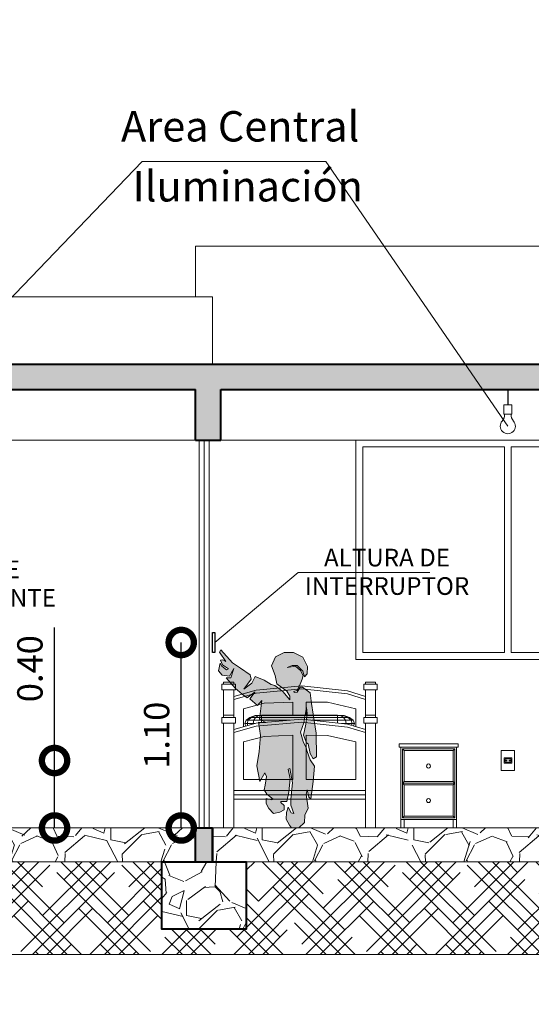
# Model space of a CAD drawing. Units: metres. Extents: x -145 to 6105, y -63 to 5433.
# Drawn here: x 2991 to 2994, y 2370 to 2376 of the extents above; entities that cross this region are included whole.
import ezdxf

# ---------------------------------------------------------------- set-up
doc = ezdxf.new("R2010")
doc.units = ezdxf.units.M
for name, color, linetype, lineweight in [('Annotation - Label_Pen_No__46', 5, 'Continuous', 25), ('P-0.10', 7, 'Continuous', 9), ('P-0.20', 7, 'Continuous', 20), ('P-0.30', 7, 'Continuous', 30), ('P-0.40', 7, 'Continuous', 40)]:
    doc.layers.add(name, color=color, linetype=linetype, lineweight=lineweight)
doc.styles.add('Arial', font='arial.ttf')
doc.styles.add('Estilo_Generado_1', font='calibri.ttf')
doc.styles.add('GENERATED_STYLE_1', font='arial.ttf')
doc.dimstyles.new('Esc. 100', dxfattribs={"dimtxt": 0.15, "dimasz": 0.3, "dimexe": 0.01, "dimexo": 0.01, "dimgap": 0.05, "dimtad": 1, "dimzin": 1, "dimdsep": 46, "dimtxsty": 'Arial', "dimblk": 'DOTSMALL', "dimcen": 0.05, "dimse1": 1, "dimse2": 1, "dimclrd": 250, "dimclre": 250, "dimadec": 0, "dimazin": 0, "dimtfac": 1, "dimtmove": 0, "dimatfit": 3, "dimldrblk": 'DOTSMALL', "dimfxl": 0.01, "dimtfill": 1, "dimlwd": -1, "dimlwe": -1, "dimarcsym": 0})
doc.dimstyles.new('Esc. 25', dxfattribs={"dimtxt": 0.18, "dimasz": 0.3, "dimexe": 0.01, "dimexo": 0.01, "dimgap": 0.05, "dimtad": 1, "dimlfac": 0.25, "dimzin": 1, "dimdsep": 46, "dimtxsty": 'Arial', "dimblk": 'DOTSMALL', "dimcen": 0.05, "dimse1": 1, "dimse2": 1, "dimclrd": 250, "dimclre": 250, "dimadec": 0, "dimazin": 0, "dimtfac": 1, "dimtmove": 0, "dimatfit": 3, "dimldrblk": 'DOTSMALL', "dimfxl": 0.01, "dimtfill": 1, "dimlwd": -1, "dimlwe": -1, "dimarcsym": 0})
pattern_1 = [(273.0127875, (-9.133013292442683, -168.9487994088308), (0.4490128055206482, -7.633217702940176), [0.08543036000000001, -8.45762090989125]), (229.969741, (-9.128523164381932, -169.034111841981), (4.939140838876977, 5.837166502142333), [0.1466011799999988, -14.51351222338092]), (177.5104471, (-9.222815853653174, -169.1463650434944), (9.429268927294695, -0.4490128024328008), [0.10337038, -10.233680698525]), (312.2736889999999, (-9.285677646500517, -169.4337332393688), (-8.531243314028115, 9.42926892801584), [0.13350113, -13.2166093564345]), (337.83365418, (-9.195875085290027, -169.5325160567004), (-7.633217703018182, 3.143089642107634), [0.130908425, -12.959951936336]), (42.27368899999997, (-9.074641627655637, -169.5819074653664), (-9.42926892801584, -8.531243314028115), [0.13350113, -13.2166093564345]), (82.69424047, (-8.975858810323643, -169.4921049041554), (-1.347038417565606, -10.32729453930666), [0.176548415, -17.47827882856175]), (117.25532837, (-8.953408170021248, -169.3169899097948), (-6.735192089688094, 13.02137137612624), [0.16667988, -16.50131415047625]), (166.42956562, (-9.029740347050392, -169.1688156837972), (-9.429268927318681, 2.245064029444023), [0.1339532499999988, -13.26138642467792]), (220.2363583, (-9.15995406080583, -169.1373847873733), (5.388153673346616, 4.490128059687864), [0.15292832, -7.493484237500001]), (267.3974378, (-9.276697390379468, -169.2361676047053), (-0.4490128056929521, -10.3272945392452), [0.1977694799999988, -19.5791931280441]), (183.81407483, (-8.836664840447156, -168.9937006894361), (-5.837166478725477, -0.449012805645868), [0.06750113499999999, -6.682641456086]), (216.4692344, (-8.904016761355251, -168.9981908174968), (6.735192089940433, 4.939140867764008), [0.128420495, -12.71365974926]), (270, (-9.007289706747542, -169.074522994526), (0.4490128060534999, -0.4490128060535001), [0.08980233500000001, -0.808223277107]), (248.19859051, (-9.092602139897735, -169.0520723542231), (1.347038418379003, 3.143089642277935), [0.04836032999999969, -4.78765559222346]), (336.80140949, (-9.110562652139834, -169.0969736348284), (-1.796051224276475, 0.8980256119816474), [0.068391405, -3.3511882475]), (75.96375653, (-9.04770085929249, -169.123914403192), (0.4490128061357047, 2.245064030250938), [0.111079915, -3.5915745382275]), (206.56505118, (-9.020760090929343, -169.0161513297389), (1.347038418136745, 0.4490128061239613), [0.080321785, -1.927724529207]), (61.38954033400001, (-9.37099007965071, -169.3574010623397), (3.143089642374187, 5.837166478695019), [0.112522, -11.13970666813475]), (115.34617594, (-9.317108542924416, -169.2586182450077), (3.143089642151658, -6.735192090907883), [0.09439973499999958, -9.345553919549946]), (338.19859051, (-9.110562652139834, -168.9263487685284), (-3.143089642280255, 1.347038418379934), [0.0967200249999994, -4.73929589722346]), (28.61045967000005, (-9.020760090929343, -168.9622697930126), (-5.837166478474889, -3.143089642782456), [0.112522, -11.139706668135]), (24.44395478000004, (-9.092602139897735, -169.6357890020927), (-3.143089642374217, -1.347038418160311), [0.1085088, -5.316933578276501]), (339.7751406, (-8.993819322565741, -169.5908877214874), (-7.184204898312703, 2.694076832433485), [0.09091803, -9.000898345180001]), (111.80140949, (-8.657059718025721, -169.3708714465211), (-1.347038418357833, 3.143089642289634), [0.09672002500000002, -4.739295897223499]), (62.35402464, (-8.692980742509917, -169.2810688853106), (-4.041115253988012, -7.633217703169612), [0.106445685, -10.53809399505]), (114.4439547799999, (-8.877075992992104, -169.5908877214874), (1.347038418138483, -3.14308964238359), [0.05425439999999995, -5.371187978276496]), (146.309932474, (-8.684000486388868, -169.3978122148842), (-2.245064030267424, 1.347038418160368), [0.03237865, -3.205498741131501]), (210.963756532, (-8.71094125475247, -169.3798517026421), (1.796051224213721, 0.8980256121068529), [0.1309084249999988, -2.48726364726723]), (231.00900596, (-8.82319445626581, -169.4472036235502), (4.041115254222322, 4.939140866799233), [0.1213167499999995, -12.01034121583419]), (348.69006753, (-9.007289706747542, -169.1643255557365), (-1.347038418191604, 0.4490128059598957), [0.09158097, -2.19794408992]), (38.15722658999998, (-8.917487145537052, -169.1822860679786), (8.53124331466304, 6.735192091248454), [0.15988919, -15.82900226625775]), (105.9453959, (-8.791763559841911, -169.083503250647), (1.347038418082691, -4.939140866609238), [0.06537706, -6.472348079527499]), (135, (-8.809724072084009, -169.0206414577997), (-0.8980256121069154, 5.551115123125783e-17), [0.0381, -0.5969]), (165.25643716, (-8.845645096568205, -169.4427134954899), (4.939140866493806, -1.347038418505553), [0.0882167399999994, -8.733485193299922]), (93.01278749999945, (-8.930957529718398, -169.420262855187), (-0.4490128054939349, 7.633217702941581), [0.1708607199999999, -8.37219054989124]), (45, (-8.939937785839447, -169.2496379888867), (5.551115123125783e-17, 0.8980256121069154), [0.1651, -0.4699]), (10.30484649999996, (-8.82319445626581, -169.132894659313), (7.633217702179772, 1.347038422291106), [0.1004023899999995, -9.93982918103494]), (299.0546040999999, (-8.724411638933816, -169.1149341470709), (1.347038418199651, -2.245064030243831), [0.09245727, -4.530412509693]), (252.64597536, (-8.67951035832857, -169.1957564521604), (-4.041115255390211, -13.02137137526815), [0.150536275, -14.9031161057345]), (220.42607874, (-8.724411638933816, -169.3394405500976), (-6.286179284748108, -5.388153672641377), [0.1592573649999988, -15.76646161405992])]

# ---------------------------------------------------------------- blocks, each defined once
blk = doc.blocks.new('_DotSmall')
at = {"color": 0, "linetype": 'ByBlock', "const_width": 0.5}
blk.add_lwpolyline([(-0.0625, 0, 1), (0.0625, 0, 1)], format="xyb", close=True, dxfattribs=at)
blk = doc.blocks.new('*D325')
at = {"color": 250, "transparency": 16777216}
blk.add_line((-144.719761877618, -62.82802599490103), (-144.6958079306, 2499.22756812804), dxfattribs=at)
at = {"layer": 'Defpoints', "color": 0, "lineweight": 9, "transparency": 16777216}
for p in [(-144.6958079306, 2499.22756812804), (3024.926063666016, 2499.197933738156), (-143.9112020545867, -62.82803355453369)]:
    blk.add_point(p, dxfattribs=at)
at = {"color": 250, "transparency": 16777216, "xscale": 0.3, "yscale": 0.3, "zscale": 0.3}
for p, rotation in [((-144.6958079306, 2499.22756812804), 89.99946431292518), ((-144.719761877618, -62.82802599490103), 269.9994643129252)]:
    blk.add_blockref('_DotSmall', p, dxfattribs=dict(at, rotation=rotation))
at = {"color": 0, "transparency": 16777216, "insert": (-144.8496880418928, 1218.199772393293), "char_height": 0.18, "attachment_point": 5, "rotation": 89.99946431292517, "style": 'Arial', "bg_fill": 3, "box_fill_scale": 1.1, "bg_fill_color": 256, "bg_fill_true_color": 13158600, "bg_fill_transparency": 0}
blk.add_mtext('640.51', dxfattribs=at)
blk = doc.blocks.new('*D326')
at = {"color": 250, "transparency": 16777216}
blk.add_line((2992.167552933372, 2370.975705727487), (2992.167552933372, 2372.075705727487), dxfattribs=at)
at = {"layer": 'Defpoints', "color": 0, "transparency": 16777216}
for p in [(2992.167552933372, 2372.075705727487), (2992.352818821716, 2372.075705727487), (2992.352818821716, 2370.975705727487)]:
    blk.add_point(p, dxfattribs=at)
at = {"color": 250, "transparency": 16777216, "xscale": 0.3, "yscale": 0.3, "zscale": 0.3}
for p, rotation in [((2992.167552933372, 2372.075705727487), 90), ((2992.167552933372, 2370.975705727487), 270)]:
    blk.add_blockref('_DotSmall', p, dxfattribs=dict(at, rotation=rotation))
at = {"color": 0, "transparency": 16777216, "insert": (2992.040966985214, 2371.525705727486), "char_height": 0.15, "attachment_point": 5, "rotation": 90, "style": 'Arial', "bg_fill": 3, "box_fill_scale": 1.1, "bg_fill_color": 256, "bg_fill_true_color": 13158600, "bg_fill_transparency": 0}
blk.add_mtext('1.10', dxfattribs=at)
blk = doc.blocks.new('*D327')
at = {"color": 250, "transparency": 16777216}
for p, q in [((2991.416674303625, 2371.375705727486), (2991.416674303625, 2372.164825782057)), ((2991.416674303625, 2370.975705727487), (2991.416674303625, 2371.375705727486))]:
    blk.add_line(p, q, dxfattribs=at)
at = {"layer": 'Defpoints', "color": 0, "transparency": 16777216}
for p in [(2991.135871492918, 2371.375705727486), (2991.416674303625, 2371.375705727486), (2991.160821255687, 2370.975705727487)]:
    blk.add_point(p, dxfattribs=at)
at = {"color": 250, "transparency": 16777216, "xscale": 0.3, "yscale": 0.3, "zscale": 0.3}
for p, rotation in [((2991.416674303625, 2371.375705727486), 90), ((2991.416674303625, 2370.975705727487), 270)]:
    blk.add_blockref('_DotSmall', p, dxfattribs=dict(at, rotation=rotation))
at = {"color": 0, "transparency": 16777216, "insert": (2991.290088355467, 2371.92026575477), "char_height": 0.15, "attachment_point": 5, "rotation": 90, "style": 'Arial', "bg_fill": 3, "box_fill_scale": 1.1, "bg_fill_color": 256, "bg_fill_true_color": 13158600, "bg_fill_transparency": 0}
blk.add_mtext('0.40', dxfattribs=at)

msp = doc.modelspace()

# ---------------------------------------------------------------- hatches: boundary and pattern name
at = {"layer": 'P-0.10', "transparency": 33554687}
h = msp.add_hatch(color=252, dxfattribs=at)
h.dxf.hatch_style = 1
h.paths.add_polyline_path([(2988.602818821715, 2373.575705727485), (2992.252818821715, 2373.575705727485), (2992.252818821715, 2373.275705727485), (2992.402818821715, 2373.275705727485), (2992.402818821715, 2373.575705727485), (2995.802818821714, 2373.575705727485), (2995.802818821714, 2373.275705727485), (2995.952818821715, 2373.275705727485), (2995.952818821715, 2373.725705727486), (2988.452818821715, 2373.725705727486), (2988.452818821715, 2373.275705727485), (2988.602818821716, 2373.275705727486)])
at = {"layer": 'P-0.10', "true_color": 0xadadad}
msp.add_hatch(color=253, dxfattribs=at).paths.add_polyline_path([(2992.471464777957, 2371.95487122306), (2992.40165148457, 2372.032950313011), (2992.394822280813, 2372.017908167987), (2992.431232648902, 2371.962011572012), (2992.413970077251, 2371.97318642647), (2992.400002147222, 2371.971825863371), (2992.412512720427, 2371.944152342037), (2992.446703512617, 2371.919558244375), (2992.436555689365, 2371.913040201565), (2992.408763791069, 2371.934386857149), (2992.397327401352, 2371.953870627381), (2992.389184014821, 2371.906905300583), (2992.410051538315, 2371.881428164986), (2992.452862407225, 2371.876197853668), (2992.478961029747, 2371.920488466102), (2992.460669819965, 2371.86700508074), (2992.432751714876, 2371.866522908093), (2992.487144022304, 2371.804710567631), (2992.528489153163, 2371.769227790319), (2992.557740913199, 2371.748396658997), (2992.605256628273, 2371.783757183818), (2992.573211130992, 2371.740661526469), (2992.619621831635, 2371.701985958353), (2992.645976869304, 2371.732538368315), (2992.632201896559, 2371.620733439496), (2992.668304191521, 2371.600676594957), (2992.643433718157, 2371.601478876931), (2992.624981437566, 2371.603885691344), (2992.637817807358, 2371.523658376207), (2992.629795082147, 2371.42979239355), (2992.616156430381, 2371.344751433833), (2992.633806428998, 2371.25168773315), (2992.662688264968, 2371.303033228071), (2992.672315554128, 2371.28056956912), (2992.664292828915, 2371.229224089952), (2992.659479184335, 2371.201946786421), (2992.67392010232, 2371.176274046838), (2992.712429211696, 2371.14578764692), (2992.705208752703, 2371.143380832507), (2992.669908739714, 2371.151403573474), (2992.671513287908, 2371.120114907336), (2992.686756472113, 2371.091233071366), (2992.714033775643, 2371.062351235396), (2992.750938336826, 2371.069571694389), (2992.777413358383, 2371.083210346154), (2992.777435461507, 2371.108883085738), (2992.758158795818, 2371.12653310011), (2992.758285506744, 2371.132149026663), (2992.793458824561, 2371.132149026663), (2992.804690646159, 2371.190714964823), (2992.813515653345, 2371.267733199328), (2992.800679283554, 2371.325496871268), (2992.811911105151, 2371.328705967655), (2992.826352023138, 2371.243664992183), (2992.816724749732, 2371.14578764692), (2992.816724749732, 2371.110487633931), (2992.834374748349, 2371.062351235396), (2992.818329282171, 2371.065560331783), (2992.800679283554, 2371.099255812333), (2992.791052010149, 2371.067164879976), (2992.789447446201, 2371.0286557706), (2992.808702008766, 2370.993355741858), (2992.819933846119, 2370.975705727486), (2992.864861148266, 2370.975705727486), (2992.89695206487, 2371.007796659842), (2992.900161161255, 2371.051119413798), (2992.91941572382, 2371.09283761956), (2992.906891885591, 2371.174669498644), (2992.912997531048, 2371.201946786421), (2992.922624820207, 2371.158624016712), (2992.935461189998, 2371.148996743307), (2992.949902107983, 2371.25168773315), (2992.956320300757, 2371.343146869885), (2992.930647561174, 2371.379249180602), (2992.913799813021, 2371.42899012733), (2992.908513700374, 2371.451854903637), (2992.889393032644, 2371.488759480573), (2992.874952114659, 2371.543314056127), (2992.894206677224, 2371.598670913655), (2992.910252143402, 2371.690932332364), (2992.913461239789, 2371.654027771182), (2992.906390540097, 2371.591450454662), (2992.891449757512, 2371.52566405751), (2992.909387317306, 2371.480335606497), (2992.920140353407, 2371.474719695698), (2992.932252093612, 2371.416956023758), (2992.949902107983, 2371.384865091401), (2992.969156670548, 2371.397701476948), (2992.967552106601, 2371.537296996464), (2992.949902107983, 2371.651219807905), (2992.938670270631, 2371.713797124425), (2992.930647561174, 2371.7763744567), (2992.885720259025, 2371.811674469688), (2992.871279325286, 2371.811674469688), (2992.853629310914, 2371.781990351744), (2992.835979312297, 2371.779583537332), (2992.834603971771, 2371.785199448131), (2992.853629310914, 2371.79081535893), (2992.872883857725, 2371.828522202086), (2992.883313428858, 2371.857404053811), (2992.889731605876, 2371.879867697008), (2992.874488421673, 2371.909551799197), (2992.844002021755, 2371.934422272561), (2992.795865638973, 2371.928004095542), (2992.825549741163, 2371.938433650922), (2992.854431577135, 2371.939235917141), (2992.888929339657, 2371.906342702811), (2992.897754346843, 2371.871844956042), (2992.914602094994, 2371.889494986167), (2992.915404345461, 2371.933620006342), (2992.888929339657, 2371.988976863869), (2992.83357248213, 2372.017056417866), (2992.778215624602, 2372.015451885427), (2992.726870145435, 2371.991383678282), (2992.702801938291, 2371.936829102728), (2992.723661049049, 2371.879065415034), (2992.733288338208, 2371.830929032253), (2992.792656542588, 2371.787606262544), (2992.811911105151, 2371.757119894135), (2992.81030655696, 2371.736260783377), (2992.770192899391, 2371.786001730105), (2992.722056500856, 2371.821301743093), (2992.700244907705, 2371.827360519844), (2992.658735917547, 2371.85281462282), (2992.605124419135, 2371.874163751811), (2992.585305478575, 2371.833526109982), (2992.537598665211, 2371.798189956889), (2992.580960662847, 2371.858262562478), (2992.575660812547, 2371.884288384901), (2992.518453279163, 2371.923782256998)])
at = {"layer": 'P-0.10', "transparency": 33554687}
h = msp.add_hatch(color=252, dxfattribs=at)
h.dxf.hatch_style = 1
h.paths.add_polyline_path([(2988.552818821715, 2371.075705727486), (2988.452818821715, 2371.075705727486), (2988.452818821715, 2370.775705727483), (2988.552818821715, 2370.775705727483)])
h.paths.add_polyline_path([(2992.252818821715, 2370.775705727486), (2992.352818821715, 2370.775705727486), (2992.352818821716, 2370.975705727486), (2992.252818821716, 2370.975705727486)])
h.paths.add_polyline_path([(2995.852818821714, 2370.775705727486), (2995.952818821715, 2370.775705727486), (2995.952818821715, 2371.075705727486), (2995.852818821714, 2371.075705727486)])
at = {"layer": 'P-0.10'}
h = msp.add_hatch(dxfattribs=at)
h.set_pattern_fill('GRAVEL', color=8, scale=0.025, angle=45)
h.set_pattern_definition(pattern_1)
h.paths.add_polyline_path([(2991.152818821715, 2370.975705727486), (2988.552818821715, 2370.975705727485), (2988.552818821715, 2370.775705727483), (2988.752818821716, 2370.775705727483), (2991.152818821715, 2370.775705727484)])
h.paths.add_polyline_path([(2992.252818821716, 2370.975705727486), (2991.152818821715, 2370.975705727486), (2991.152818821715, 2370.775705727488), (2991.352818821716, 2370.775705727488), (2992.252818821715, 2370.775705727487)])
h.paths.add_polyline_path([(2995.852818821714, 2370.975705727486), (2992.352818821716, 2370.975705727486), (2992.352818821715, 2370.775705727486), (2995.852818821714, 2370.775705727486)])
at = {"layer": 'P-0.10', "transparency": 33554687}
h = msp.add_hatch(dxfattribs=at)
h.set_pattern_fill('HOUND', color=252, scale=0.038, angle=45)
h.set_pattern_definition([(45, (-9.007289706747542, -169.7211014352429), (0.1279686497252354, 0.2132810828753924), [0.9652, -0.4826]), (135, (-9.007289706747542, -169.7211014352429), (0.1279686497252354, -0.2132810828753924), [0.9652, -0.4826])])
h.paths.add_polyline_path([(2991.352818821716, 2370.775705727485), (2988.752818821716, 2370.775705727485), (2988.752818821716, 2370.375705727483), (2988.252818821716, 2370.375705727483), (2988.252818821716, 2370.775705727485), (2986.525875047908, 2370.775705727485), (2986.525875047908, 2370.225705727486), (2996.980043663372, 2370.225705727486), (2996.980043663372, 2370.775705727486), (2996.152818821715, 2370.775705727486), (2996.152818821715, 2370.375705727486), (2995.652818821715, 2370.375705727486), (2995.652818821715, 2370.775705727486), (2992.552818821714, 2370.775705727486), (2992.552818821714, 2370.375705727483), (2992.052818821714, 2370.375705727483), (2992.052818821714, 2370.775705727486), (2991.352818821716, 2370.775705727485), (2991.352818821716, 2370.375705727487)])
at = {"layer": 'P-0.10'}
h = msp.add_hatch(dxfattribs=at)
h.set_pattern_fill('GRAVEL', color=8, scale=0.025, angle=45)
h.set_pattern_definition(pattern_1)
h.paths.add_polyline_path([(2988.752818821716, 2370.775705727483), (2988.252818821716, 2370.775705727483), (2988.252818821716, 2370.375705727483), (2988.752818821716, 2370.375705727483)])
h.paths.add_polyline_path([(2992.552818821714, 2370.775705727483), (2992.052818821714, 2370.775705727483), (2992.052818821714, 2370.375705727483), (2992.552818821714, 2370.375705727483)])
h.paths.add_polyline_path([(2996.152818821715, 2370.775705727486), (2995.652818821715, 2370.775705727486), (2995.652818821715, 2370.375705727486), (2996.152818821715, 2370.375705727486)])

# ---------------------------------------------------------------- linework, layer by layer
at = {"layer": 'P-0.10', "color": 251, "true_color": 0x5b5b5b}
msp.add_line((2992.478869165575, 2371.198508731996), (2993.258869268891, 2371.198508731996), dxfattribs=at)

# ---------------------------------------------------------------- next in the draw order: dimensions: what is measured, and where the dimension line sits
dim = msp.add_linear_dim(base=(-144.6958079306, 2499.22756812804), p1=(-143.9112020545867, -62.8280335545337), p2=(3024.926063666017, 2499.197933738157), angle=89.99946431292518, dimstyle='Esc. 25', override={"dimtmove": 1})
dim.commit()
dim.dimension.update_dxf_attribs({"geometry": '*D325', "text_midpoint": (-144.8496880418928, 1218.199772393293)})

# ---------------------------------------------------------------- next in the draw order: linework, layer by layer
at = {"layer": 'P-0.10', "color": 251}
for p, q in [((2992.252818821715, 2374.425705727485), (2995.852818821715, 2374.425705727485)), ((2992.252818821715, 2374.125705727486), (2992.252818821715, 2374.425705727485)), ((2988.552818821716, 2374.125705727487), (2992.352818821715, 2374.125705727486)), ((2992.352818821715, 2373.725705727486), (2992.352818821715, 2374.125705727486)), ((2988.602818821716, 2373.275705727485), (2992.252818821715, 2373.275705727484)), ((2992.272818821714, 2370.975705727486), (2992.272818821714, 2373.275705727485)), ((2992.302818821714, 2370.975705727486), (2992.302818821717, 2373.275705727485)), ((2992.332818821715, 2370.975705727486), (2992.332818821717, 2373.275705727485)), ((2992.402818821715, 2373.275705727485), (2995.802818821714, 2373.275705727485))]:
    msp.add_line(p, q, dxfattribs=at)
at = {"layer": 'P-0.10', "color": 251, "true_color": 0x5b5b5b}
for p, q in [((2992.408869156304, 2371.794834420539), (2992.408869156304, 2371.827599568261)), ((2992.408869156304, 2371.827599568261), (2992.4888691669, 2371.827599568261)), ((2992.418869157629, 2371.827599568261), (2992.418869157629, 2371.84070562735)), ((2992.418869157629, 2371.84070562735), (2992.478869165575, 2371.84070562735)), ((2992.478869165575, 2371.84070562735), (2992.478869165575, 2371.827599568261)), ((2992.4888691669, 2371.827599568261), (2992.4888691669, 2371.794834420539)), ((2993.248869267567, 2371.794834420539), (2993.248869267567, 2371.827599568261)), ((2993.248869267567, 2371.827599568261), (2993.328869278162, 2371.827599568261)), ((2993.258869268891, 2371.827599568261), (2993.258869268891, 2371.84070562735)), ((2993.258869268891, 2371.84070562735), (2993.318869276838, 2371.84070562735)), ((2993.318869276838, 2371.84070562735), (2993.318869276838, 2371.827599568261)), ((2993.328869278162, 2371.827599568261), (2993.328869278162, 2371.794834420539)), ((2992.4888691669, 2371.794834420539), (2992.408869156304, 2371.794834420539)), ((2992.418869157629, 2371.644114741017), (2992.418869157629, 2371.794834420539)), ((2992.478869165575, 2371.794834420539), (2992.478869165575, 2371.755516243273)), ((2992.478869165575, 2371.755516243273), (2992.611538183149, 2371.793821322171)), ((2992.611538183149, 2371.776044263624), (2992.478869165575, 2371.73774049533)), ((2992.611538183149, 2371.793821322171), (2992.882623219054, 2371.817745122432)), ((2992.882623219054, 2371.799968063884), (2992.611538183149, 2371.776044263624)), ((2992.882623219054, 2371.817745122432), (2993.153401254921, 2371.788447837945)), ((2993.153401254921, 2371.770670779397), (2992.882623219054, 2371.799968063884)), ((2993.153401254921, 2371.788447837945), (2993.258869268891, 2371.755516243273)), ((2993.258869268891, 2371.73774049533), (2993.153401254921, 2371.770670779397)), ((2993.328869278162, 2371.794834420539), (2993.248869267567, 2371.794834420539)), ((2993.258869268891, 2371.644114741017), (2993.258869268891, 2371.794834420539)), ((2993.318869276838, 2371.794834420539), (2993.318869276838, 2371.644114741017)), ((2992.478869165575, 2371.73774049533), (2992.478869165575, 2371.755516243273)), ((2992.478869165575, 2371.73774049533), (2992.478869165575, 2371.644114741017)), ((2992.658928189424, 2371.715006725235), (2992.53590017313, 2371.682596751714)), ((2992.829518212021, 2371.722478489522), (2992.658928189424, 2371.715006725235)), ((2992.829518212021, 2371.645704928699), (2992.829518212021, 2371.722478489522)), ((2993.033706239066, 2371.721133807859), (2992.908221222445, 2371.722478489522)), ((2992.908221222445, 2371.722478489522), (2992.908221222445, 2371.645704928699)), ((2992.908221222445, 2371.722423444073), (2993.033704239067, 2371.721102353317)), ((2993.033704239067, 2371.721102353317), (2993.201839261337, 2371.682596751714)), ((2993.201839261337, 2371.682596751714), (2993.033706239066, 2371.721133807859)), ((2992.53590017313, 2371.682596751714), (2992.53590017313, 2371.575391727793)), ((2993.201839261337, 2371.576732548165), (2993.201839261337, 2371.682596751714)), ((2992.408869156304, 2371.598243534206), (2992.408869156304, 2371.631008681929)), ((2992.408869156304, 2371.631008681929), (2992.4888691669, 2371.631008681929)), ((2992.4888691669, 2371.598243534206), (2992.408869156304, 2371.598243534206)), ((2992.418869157629, 2371.631008681929), (2992.418869157629, 2371.644114741017)), ((2992.418869157629, 2371.644114741017), (2992.478869165575, 2371.644114741017)), ((2992.418869157629, 2370.975705727486), (2992.418869157629, 2371.598243534206)), ((2992.478869165575, 2371.644114741017), (2992.478869165575, 2371.631008681929)), ((2992.478869165575, 2371.598243534206), (2992.478869165575, 2371.55892535694)), ((2992.478869165575, 2371.55892535694), (2992.611538183149, 2371.597230435839)), ((2992.4888691669, 2371.631008681929), (2992.4888691669, 2371.598243534206)), ((2992.551482125796, 2371.61483945785), (2992.543870125291, 2371.595705691599)), ((2992.550297870633, 2371.579548726532), (2992.543870125291, 2371.595705691599)), ((2992.543870125291, 2371.595705691599), (2992.557267126179, 2371.595705691599)), ((2992.551471398788, 2371.614839434411), (2992.551482125796, 2371.614866398159)), ((2992.57315912723, 2371.631060121339), (2992.551482125796, 2371.614839403771)), ((2992.563859126616, 2371.614839403771), (2992.551482125796, 2371.614839403771)), ((2992.557267126179, 2371.595705691599), (2992.563859126616, 2371.614838979303)), ((2992.561699498297, 2371.582840680112), (2992.557267126179, 2371.595705691599)), ((2992.557267126179, 2371.595705691599), (2992.593870128603, 2371.595705691599)), ((2992.563859126616, 2371.614839403771), (2992.582632127858, 2371.631060449411)), ((2992.597676128854, 2371.614839403771), (2992.563859126616, 2371.614839403771)), ((2992.60560112938, 2371.641899022417), (2992.57315912723, 2371.631060659755)), ((2992.582632127858, 2371.631060659755), (2992.57315912723, 2371.631060659755)), ((2992.582632127858, 2371.631060659755), (2992.610728129719, 2371.64189911097)), ((2992.608514129573, 2371.631060659755), (2992.582632127858, 2371.631060659755)), ((2992.593870128603, 2371.595705691599), (2992.597676128854, 2371.614838976179)), ((2992.594542928143, 2371.592323453065), (2992.593870128603, 2371.595705691599)), ((2992.593870128603, 2371.595705691599), (2992.60625725628, 2371.595705691599)), ((2992.597676128854, 2371.614839403771), (2992.608514129573, 2371.631060204237)), ((2992.643870131914, 2371.614839403771), (2992.597676128854, 2371.614839403771)), ((2992.60560112938, 2371.641898996714), (2992.643870131914, 2371.645705021483)), ((2992.610728129719, 2371.641898996714), (2992.60560112938, 2371.641898996714)), ((2992.608514129573, 2371.631060659755), (2992.624735130646, 2371.641899100246)), ((2992.643870131914, 2371.631060659755), (2992.608514129573, 2371.631060659755)), ((2992.610728129719, 2371.641898996714), (2992.643870131914, 2371.645704993447)), ((2992.624735130646, 2371.641898996714), (2992.610728129719, 2371.641898996714)), ((2992.611538183149, 2371.597230435839), (2992.882623219054, 2371.6211542361)), ((2992.882623219054, 2371.603377177551), (2992.611538183149, 2371.579453377291)), ((2992.624735130646, 2371.641898996714), (2992.643870131914, 2371.645704935353)), ((2992.643870131914, 2371.641898996714), (2992.624735130646, 2371.641898996714)), ((2993.093870161716, 2371.645704939461), (2992.643870131914, 2371.645704939461)), ((2992.643870131914, 2371.645704935353), (2992.643870131914, 2371.641898996714)), ((2992.643870131914, 2371.641899059076), (2992.643870131914, 2371.631060659755)), ((2992.643870131914, 2371.641899022399), (2993.093870161716, 2371.641899022399)), ((2992.643870131914, 2371.631060865248), (2992.643870131914, 2371.614839403771)), ((2992.643870131914, 2371.631060869614), (2993.093870161716, 2371.631060869614)), ((2992.643870131914, 2371.614839457877), (2992.811069291063, 2371.614839457877)), ((2992.643870131914, 2371.614839338743), (2992.643870131914, 2371.600083795419)), ((2992.882623219054, 2371.6211542361), (2993.153401254921, 2371.591856951612)), ((2993.153401254921, 2371.574079893064), (2992.882623219054, 2371.603377177551)), ((2992.940987100688, 2371.614839457877), (2993.093870161716, 2371.614839457877)), ((2993.093870161716, 2371.645704928699), (2993.093870161716, 2371.641898996714)), ((2993.093870161716, 2371.645704922028), (2993.113004162984, 2371.641898996714)), ((2993.093870161716, 2371.645704920641), (2993.127011163911, 2371.641898996714)), ((2993.093870161716, 2371.645704922028), (2993.132138164252, 2371.641898996714)), ((2993.093870161716, 2371.641899022399), (2993.093870161716, 2371.631060659755)), ((2993.113004162984, 2371.641898996714), (2993.093870161716, 2371.641898996714)), ((2993.093870161716, 2371.631060869614), (2993.093870161716, 2371.614839403771)), ((2993.129225164058, 2371.631060659755), (2993.093870161716, 2371.631060659755)), ((2993.093870161716, 2371.614839457877), (2993.093870161716, 2371.598298018252)), ((2993.140064164776, 2371.614839403771), (2993.093870161716, 2371.614839403771)), ((2993.113004162984, 2371.641899120781), (2993.129225164058, 2371.631060659755)), ((2993.127011163911, 2371.641898996714), (2993.113004162984, 2371.641898996714)), ((2993.11782955357, 2371.595705691599), (2993.143870165027, 2371.595705691599)), ((2993.127011163911, 2371.64189911097), (2993.155107165772, 2371.631060659755)), ((2993.132138164252, 2371.641898996714), (2993.127011163911, 2371.641898996714)), ((2993.155107165772, 2371.631060659755), (2993.129225164058, 2371.631060659755)), ((2993.129225164058, 2371.631060404746), (2993.140064164776, 2371.614839403771)), ((2993.164580166399, 2371.631060659755), (2993.132138164252, 2371.64189902242)), ((2993.173880167016, 2371.614839403771), (2993.140064164776, 2371.614839403771)), ((2993.140064164776, 2371.614838976179), (2993.143870165027, 2371.595705691599)), ((2993.143870165027, 2371.595705691599), (2993.143321510999, 2371.59294754644)), ((2993.143870165027, 2371.595705691599), (2993.180472167452, 2371.595705691599)), ((2993.153401254921, 2371.591856951612), (2993.258869268891, 2371.55892535694)), ((2993.164580166399, 2371.631060659755), (2993.155107165772, 2371.631060659755)), ((2993.155107165772, 2371.631060513673), (2993.173880167016, 2371.614839403771)), ((2993.186258167836, 2371.614839403771), (2993.164580166399, 2371.63106086963)), ((2993.186258167836, 2371.614839403771), (2993.173880167016, 2371.614839403771)), ((2993.173880167016, 2371.614839049335), (2993.180472167452, 2371.595705691599)), ((2993.180472167452, 2371.595705691599), (2993.17664562645, 2371.584599071305)), ((2993.180472167452, 2371.595705691599), (2993.193870168339, 2371.595705691599)), ((2993.186258167836, 2371.614859663094), (2993.186266253487, 2371.614839338743)), ((2993.193870168339, 2371.595705691599), (2993.186258167836, 2371.614839457862)), ((2993.193870168339, 2371.595705691599), (2993.18803659477, 2371.581042327061)), ((2993.248869267567, 2371.598243534206), (2993.248869267567, 2371.631008681929)), ((2993.248869267567, 2371.631008681929), (2993.328869278162, 2371.631008681929)), ((2993.328869278162, 2371.598243534206), (2993.248869267567, 2371.598243534206)), ((2993.258869268891, 2371.631008681929), (2993.258869268891, 2371.644114741017)), ((2993.258869268891, 2371.644114741017), (2993.318869276838, 2371.644114741017)), ((2993.258869268891, 2370.975705727486), (2993.258869268891, 2371.598243534206)), ((2993.318869276838, 2371.644114741017), (2993.318869276838, 2371.631008681929)), ((2993.318869276838, 2371.598243534206), (2993.318869276838, 2370.975705727486)), ((2993.328869278162, 2371.631008681929), (2993.328869278162, 2371.598243534206)), ((2992.611538183149, 2371.579453377291), (2992.478869165575, 2371.541149608998)), ((2992.478869165575, 2371.541149608998), (2992.478869165575, 2371.55892535694)), ((2992.478869165575, 2371.541149608998), (2992.478869165575, 2371.198508731996)), ((2992.550287145075, 2371.579548726532), (2992.550288250129, 2371.579545948837)), ((2993.258869268891, 2371.541149608998), (2993.153401254921, 2371.574079893064)), ((2993.188043777157, 2371.581040084415), (2993.18804466935, 2371.581042327061)), ((2992.658928189424, 2371.518415838902), (2992.53590017313, 2371.486005865381)), ((2992.53590017313, 2371.486005865381), (2992.53590017313, 2371.263060004827)), ((2992.829518212021, 2371.525887603188), (2992.658928189424, 2371.518415838902)), ((2992.829518212021, 2371.263060004827), (2992.829518212021, 2371.525887603188)), ((2993.033706239066, 2371.524542921526), (2992.908221222445, 2371.525887603188)), ((2992.908221222445, 2371.525887603188), (2992.908221222445, 2371.263060004827)), ((2992.908221222445, 2371.525832557741), (2993.033704239067, 2371.524511466984)), ((2993.033704239067, 2371.524511466984), (2993.201839261337, 2371.486005865381)), ((2993.201839261337, 2371.486005865381), (2993.033706239066, 2371.524542921526)), ((2993.201839261337, 2371.263060004827), (2993.201839261337, 2371.486005865381)), ((2993.458243787943, 2371.455705727486), (2993.458243787943, 2371.475705727486)), ((2993.808243787941, 2371.475705727486), (2993.458243787943, 2371.475705727486)), ((2993.808243787941, 2371.455705727486), (2993.808243787941, 2371.475705727486)), ((2993.808243787941, 2371.455705727486), (2993.458243787943, 2371.455705727486)), ((2993.468243787943, 2371.025705727486), (2993.468243787943, 2371.455705727486)), ((2993.788743788332, 2371.445705727171), (2993.47874378781, 2371.445705727171)), ((2993.47874378781, 2371.445705727171), (2993.47874378781, 2371.240705727097)), ((2993.488743787587, 2371.435705727395), (2993.47874378781, 2371.445705727171)), ((2993.778743788555, 2371.435705727395), (2993.488743787587, 2371.435705727395)), ((2993.488743787587, 2371.435705727395), (2993.488743787587, 2371.250705726873)), ((2993.788743788332, 2371.445705727171), (2993.778743788555, 2371.435705727395)), ((2993.778743788555, 2371.250705726873), (2993.778743788555, 2371.435705727395)), ((2993.788743788332, 2371.240705727097), (2993.788743788332, 2371.445705727171)), ((2993.798243787943, 2371.455705727486), (2993.798243787943, 2371.025705727486)), ((2993.627243787942, 2371.353598032331), (2993.633243787942, 2371.355205727486)), ((2993.633243787942, 2371.355205727486), (2993.639243787941, 2371.353598032331)), ((2993.621243787941, 2371.343205727486), (2993.622851483097, 2371.349205727486)), ((2993.622851483097, 2371.337205727486), (2993.621243787941, 2371.343205727486)), ((2993.622851483097, 2371.349205727486), (2993.627243787942, 2371.353598032331)), ((2993.627243787942, 2371.33281342264), (2993.622851483097, 2371.337205727486)), ((2993.633243787942, 2371.331205727486), (2993.627243787942, 2371.33281342264)), ((2993.639243787941, 2371.33281342264), (2993.633243787942, 2371.331205727486)), ((2993.639243787941, 2371.353598032331), (2993.643636092786, 2371.349205727486)), ((2993.643636092786, 2371.337205727486), (2993.639243787941, 2371.33281342264)), ((2993.643636092786, 2371.349205727486), (2993.645243787942, 2371.343205727486)), ((2993.645243787942, 2371.343205727486), (2993.643636092786, 2371.337205727486)), ((2992.53590017313, 2371.263060004827), (2992.829518212021, 2371.263060004827)), ((2992.908221222445, 2371.263060004827), (2993.201839261337, 2371.263060004827)), ((2993.47874378781, 2371.240705727097), (2993.488743787587, 2371.250705726873)), ((2993.47874378781, 2371.240705727171), (2993.47874378781, 2371.035705727096)), ((2993.488743787587, 2371.230705727394), (2993.47874378781, 2371.240705727171)), ((2993.47874378781, 2371.240705727097), (2993.788743788332, 2371.240705727097)), ((2993.488743787587, 2371.250705726873), (2993.778743788555, 2371.250705726873)), ((2993.778743788555, 2371.250705726873), (2993.788743788332, 2371.240705727097)), ((2993.788743788332, 2371.240705727171), (2993.778743788555, 2371.230705727394)), ((2993.788743788332, 2371.035705727096), (2993.788743788332, 2371.240705727171)), ((2992.478869165575, 2371.172296613819), (2992.478869165575, 2371.198508731996)), ((2993.778743788555, 2371.230705727394), (2993.488743787587, 2371.230705727394)), ((2993.488743787587, 2371.230705727394), (2993.488743787587, 2371.045705726873)), ((2993.778743788555, 2371.045705726873), (2993.778743788555, 2371.230705727394)), ((2993.258869268891, 2371.172296613819), (2992.478869165575, 2371.172296613819)), ((2992.478869165575, 2371.172296613819), (2992.478869165575, 2370.975705727486)), ((2993.258869268891, 2371.146084495641), (2992.478869165575, 2371.146084495641)), ((2993.621243787941, 2371.138205727486), (2993.622851483097, 2371.144205727486)), ((2993.622851483097, 2371.132205727486), (2993.621243787941, 2371.138205727486)), ((2993.622851483097, 2371.144205727486), (2993.627243787942, 2371.148598032331)), ((2993.627243787942, 2371.12781342264), (2993.622851483097, 2371.132205727486)), ((2993.627243787942, 2371.148598032331), (2993.633243787942, 2371.150205727486)), ((2993.633243787942, 2371.126205727486), (2993.627243787942, 2371.12781342264)), ((2993.633243787942, 2371.150205727486), (2993.639243787941, 2371.148598032331)), ((2993.639243787941, 2371.12781342264), (2993.633243787942, 2371.126205727486)), ((2993.639243787941, 2371.148598032331), (2993.643636092786, 2371.144205727486)), ((2993.643636092786, 2371.132205727486), (2993.639243787941, 2371.12781342264)), ((2993.643636092786, 2371.144205727486), (2993.645243787942, 2371.138205727486)), ((2993.645243787942, 2371.138205727486), (2993.643636092786, 2371.132205727486)), ((2993.488243787941, 2371.025705727486), (2993.468243787943, 2371.025705727486)), ((2993.468243787943, 2370.975705727486), (2993.468243787943, 2371.025705727486)), ((2993.47874378781, 2371.035705727096), (2993.488743787587, 2371.045705726873)), ((2993.47874378781, 2371.035705727096), (2993.788743788332, 2371.035705727096)), ((2993.488243787941, 2370.975705727486), (2993.488243787941, 2371.025705727486)), ((2993.778243787942, 2371.025705727486), (2993.488243787941, 2371.025705727486)), ((2993.488743787587, 2371.045705726873), (2993.778743788555, 2371.045705726873)), ((2993.798243787943, 2371.025705727486), (2993.778243787942, 2371.025705727486)), ((2993.778243787942, 2370.975705727486), (2993.778243787942, 2371.025705727486)), ((2993.778743788555, 2371.045705726873), (2993.788743788332, 2371.035705727096)), ((2993.798243787943, 2370.975705727486), (2993.798243787943, 2371.025705727486))]:
    msp.add_line(p, q, dxfattribs=at)
at = {"layer": 'P-0.10', "color": 5}
msp.add_lwpolyline([(2990.427818821715, 2373.358460111798), (2991.936879722687, 2374.928049464037), (2993.024756379175, 2374.928049464037), (2994.102818821715, 2373.358460111799)], dxfattribs=at)
at = {"layer": 'P-0.10', "color": 251}
for points in [[(2993.202818821715, 2373.275705727485), (2995.002818821715, 2373.275705727485), (2995.002818821715, 2371.975705727484), (2993.202818821715, 2371.975705727484)], [(2993.242818821715, 2373.235705727485), (2994.082818821715, 2373.235705727484), (2994.082818821715, 2372.015705727484), (2993.242818821715, 2372.015705727484)], [(2994.122818821715, 2373.235705727485), (2994.962818821715, 2373.235705727485), (2994.962818821715, 2372.015705727484), (2994.122818821715, 2372.015705727484)]]:
    msp.add_lwpolyline(points, close=True, dxfattribs=at)
at = {"layer": 'P-0.10', "color": 1, "flags": 128}
msp.add_lwpolyline([(2992.471464777957, 2371.95487122306), (2992.40165148457, 2372.032950313011), (2992.394822280813, 2372.017908167987), (2992.431232648902, 2371.962011572012), (2992.413970077251, 2371.97318642647), (2992.400002147222, 2371.971825863371), (2992.412512720427, 2371.944152342037), (2992.446703512617, 2371.919558244375), (2992.436555689365, 2371.913040201565), (2992.408763791069, 2371.934386857149), (2992.397327401352, 2371.953870627381), (2992.389184014821, 2371.906905300583), (2992.410051538315, 2371.881428164986), (2992.452862407225, 2371.876197853668), (2992.478961029747, 2371.920488466102), (2992.460669819965, 2371.86700508074), (2992.432751714876, 2371.866522908093), (2992.487144022304, 2371.804710567631), (2992.528489153163, 2371.769227790319), (2992.557740913199, 2371.748396658997), (2992.605256628273, 2371.783757183818), (2992.573211130992, 2371.740661526469), (2992.619621831635, 2371.701985958353), (2992.645976869304, 2371.732538368315), (2992.632201896559, 2371.620733439496), (2992.668304191521, 2371.600676594957), (2992.643433718157, 2371.601478876931), (2992.624981437566, 2371.603885691344), (2992.637817807358, 2371.523658376207), (2992.629795082147, 2371.42979239355), (2992.616156430381, 2371.344751433833), (2992.633806428998, 2371.25168773315), (2992.662688264968, 2371.303033228071), (2992.672315554128, 2371.28056956912), (2992.664292828915, 2371.229224089952), (2992.659479184335, 2371.201946786421), (2992.67392010232, 2371.176274046838), (2992.712429211696, 2371.14578764692), (2992.705208752703, 2371.143380832507), (2992.669908739714, 2371.151403573474), (2992.671513287908, 2371.120114907336), (2992.686756472113, 2371.091233071366), (2992.714033775643, 2371.062351235396), (2992.750938336826, 2371.069571694389), (2992.777413358383, 2371.083210346154), (2992.777435461507, 2371.108883085738), (2992.758158795818, 2371.12653310011), (2992.758285506744, 2371.132149026663), (2992.793458824561, 2371.132149026663), (2992.804690646159, 2371.190714964823), (2992.813515653345, 2371.267733199328), (2992.800679283554, 2371.325496871268), (2992.811911105151, 2371.328705967655), (2992.826352023138, 2371.243664992183), (2992.816724749732, 2371.14578764692), (2992.816724749732, 2371.110487633931), (2992.834374748349, 2371.062351235396), (2992.818329282171, 2371.065560331783), (2992.800679283554, 2371.099255812333), (2992.791052010149, 2371.067164879976), (2992.789447446201, 2371.0286557706), (2992.808702008766, 2370.993355741858), (2992.819933846119, 2370.975705727486), (2992.864861148266, 2370.975705727486), (2992.89695206487, 2371.007796659842), (2992.900161161255, 2371.051119413798), (2992.91941572382, 2371.09283761956), (2992.906891885591, 2371.174669498644), (2992.912997531048, 2371.201946786421), (2992.922624820207, 2371.158624016712), (2992.935461189998, 2371.148996743307), (2992.949902107983, 2371.25168773315), (2992.956320300757, 2371.343146869885), (2992.930647561174, 2371.379249180602), (2992.913799813021, 2371.42899012733), (2992.908513700374, 2371.451854903637), (2992.889393032644, 2371.488759480573), (2992.874952114659, 2371.543314056127), (2992.894206677224, 2371.598670913655), (2992.910252143402, 2371.690932332364), (2992.913461239789, 2371.654027771182), (2992.906390540097, 2371.591450454662), (2992.891449757512, 2371.52566405751), (2992.909387317306, 2371.480335606497), (2992.920140353407, 2371.474719695698), (2992.932252093612, 2371.416956023758), (2992.949902107983, 2371.384865091401), (2992.969156670548, 2371.397701476948), (2992.967552106601, 2371.537296996464), (2992.949902107983, 2371.651219807905), (2992.938670270631, 2371.713797124425), (2992.930647561174, 2371.7763744567), (2992.885720259025, 2371.811674469688), (2992.871279325286, 2371.811674469688), (2992.853629310914, 2371.781990351744), (2992.835979312297, 2371.779583537332), (2992.834603971771, 2371.785199448131), (2992.853629310914, 2371.79081535893), (2992.872883857725, 2371.828522202086), (2992.883313428858, 2371.857404053811), (2992.889731605876, 2371.879867697008), (2992.874488421673, 2371.909551799197), (2992.844002021755, 2371.934422272561), (2992.795865638973, 2371.928004095542), (2992.825549741163, 2371.938433650922), (2992.854431577135, 2371.939235917141), (2992.888929339657, 2371.906342702811), (2992.897754346843, 2371.871844956042), (2992.914602094994, 2371.889494986167), (2992.915404345461, 2371.933620006342), (2992.888929339657, 2371.988976863869), (2992.83357248213, 2372.017056417866), (2992.778215624602, 2372.015451885427), (2992.726870145435, 2371.991383678282), (2992.702801938291, 2371.936829102728), (2992.723661049049, 2371.879065415034), (2992.733288338208, 2371.830929032253), (2992.792656542588, 2371.787606262544), (2992.811911105151, 2371.757119894135), (2992.81030655696, 2371.736260783377), (2992.770192899391, 2371.786001730105), (2992.722056500856, 2371.821301743093), (2992.700244907705, 2371.827360519844), (2992.658735917547, 2371.85281462282), (2992.605124419135, 2371.874163751811), (2992.585305478575, 2371.833526109982), (2992.537598665211, 2371.798189956889), (2992.580960662847, 2371.858262562478), (2992.575660812547, 2371.884288384901), (2992.518453279163, 2371.923782256998)], close=True, dxfattribs=at)
at = {"layer": 'P-0.10', "color": 251, "true_color": 0x5b5b5b, "flags": 128}
for points in [[(2994.062818821715, 2371.315705727485), (2994.142818821715, 2371.315705727485), (2994.142818821715, 2371.435705727485), (2994.062818821715, 2371.435705727485)], [(2994.081185835887, 2371.360083793032), (2994.12653722296, 2371.360083793032), (2994.12653722296, 2371.391047512346), (2994.081185835887, 2371.391047512346)], [(2994.086840735715, 2371.365738692859), (2994.120882323133, 2371.365738692859), (2994.120882323133, 2371.385392612519), (2994.086840735715, 2371.385392612519)]]:
    msp.add_lwpolyline(points, close=True, dxfattribs=at)
at = {"layer": 'P-0.10', "color": 251, "true_color": 0x5b5b5b}
for centre in [(2994.094870637485, 2371.37524928635), (2994.112852421363, 2371.37524928635)]:
    msp.add_circle(centre, 0.002216280295734699, dxfattribs=at)
at = {"layer": 'P-0.20'}
for p, q in [((2991.052818821715, 2370.975705727486), (2992.252818821715, 2370.975705727486)), ((2992.352818821713, 2370.975705727486), (2995.852818821714, 2370.975705727486)), ((2986.325875047908, 2370.775705727485), (2997.180043663372, 2370.775705727486)), ((2986.325875047908, 2370.225705727486), (2997.180043663372, 2370.225705727486))]:
    msp.add_line(p, q, dxfattribs=at)
msp.add_lwpolyline([(2994.079700437075, 2373.485529855609), (2994.125937206355, 2373.485529855609), (2994.125937206355, 2373.429214819377), (2994.079700437075, 2373.429214819377)], close=True, dxfattribs=at)
for centre, radius, start, end in [((2994.028490333048, 2373.425049969896), 0.05503105633371418, 317.7816617809425, 4.340397996857205), ((2994.177147310383, 2373.425049969896), 0.0550310563337142, 175.6596020031428, 222.2183382190401), ((2994.102818821715, 2373.358460111799), 0.04476584303140498, 137.6987376950556, 42.30126230494439)]:
    msp.add_arc(centre, radius, start, end, dxfattribs=at)
at = {"layer": 'P-0.30'}
msp.add_line((2994.102818821715, 2373.575705727485), (2994.102818821715, 2373.485529855609), dxfattribs=at)
at = {"layer": 'P-0.30', "flags": 128}
msp.add_lwpolyline([(2992.366047948485, 2372.015705727486), (2992.352818821716, 2372.015705727486), (2992.352818821716, 2372.135705727486), (2992.366047948485, 2372.135705727486)], close=True, dxfattribs=at)
at = {"layer": 'P-0.40'}
for p, q in [((2988.452818821716, 2373.725705727486), (2995.952818821715, 2373.725705727486)), ((2988.602818821715, 2373.575705727483), (2992.252818821715, 2373.575705727485)), ((2992.252818821715, 2373.275705727485), (2992.252818821715, 2373.575705727485)), ((2992.402818821715, 2373.275705727485), (2992.402818821715, 2373.575705727485)), ((2992.402818821715, 2373.575705727485), (2995.802818821714, 2373.575705727485)), ((2992.252818821715, 2373.275705727485), (2992.402818821715, 2373.275705727485)), ((2992.252818821716, 2370.975705727486), (2992.352818821713, 2370.975705727486)), ((2992.252818821715, 2370.775705727486), (2992.252818821716, 2370.975705727486)), ((2992.352818821714, 2370.975705727486), (2992.352818821713, 2370.775705727486)), ((2992.352818821715, 2370.775705727486), (2992.352818821716, 2370.975705727486))]:
    msp.add_line(p, q, dxfattribs=at)
msp.add_lwpolyline([(2992.052818821714, 2370.775705727483), (2992.552818821714, 2370.775705727483), (2992.552818821714, 2370.375705727483), (2992.052818821714, 2370.375705727483)], close=True, dxfattribs=at)

# ---------------------------------------------------------------- next in the draw order: texts
at = {"layer": 'Annotation - Label_Pen_No__46', "linetype": 'Continuous', "char_height": 0.18, "attachment_point": 7, "line_spacing_factor": 0.9635845344682215, "style": 'GENERATED_STYLE_1'}
for s, insert in [('Area Central ', (2991.810661185269, 2374.990053218722)), ('Iluminación', (2991.878975660731, 2374.634534552191))]:
    msp.add_mtext(s, dxfattribs=dict(at, insert=insert))
at = {"layer": 'P-0.10', "color": 5, "char_height": 0.105, "attachment_point": 8, "line_spacing_factor": 0.9635845344682215, "style": 'Estilo_Generado_1'}
for s, insert in [('\\A1;{\\fCalibri|b0|i0|c0|p34;ALTURA DE \\P\\fCalibri|b0|i0|c0|p34;INTERRUPTOR}', (2993.386957955393, 2372.35795159048)), ('\\A1;{\\fCalibri|b0|i0|c0|p34;ALTURA DE \\P\\fCalibri|b0|i0|c0|p34;TOMACORRIENTE}', (2990.837598427683, 2372.287701108947))]:
    msp.add_mtext(s, dxfattribs=dict(at, insert=insert))

# ---------------------------------------------------------------- next in the draw order: dimensions: what is measured, and where the dimension line sits
for base, p1, p2, picture, middle in [((2991.416674303625, 2371.375705727486), (2991.160821255686, 2370.975705727486), (2991.135871492917, 2371.375705727485), '*D327', (2991.290088355467, 2371.92026575477)), ((2992.167552933372, 2372.075705727487), (2992.352818821716, 2370.975705727486), (2992.352818821716, 2372.075705727486), '*D326', (2992.040966985214, 2371.525705727486))]:
    dim = msp.add_linear_dim(base=base, p1=p1, p2=p2, angle=90, dimstyle='Esc. 100')
    dim.commit()
    dim.dimension.update_dxf_attribs({"geometry": picture, "text_midpoint": middle})

# ---------------------------------------------------------------- next in the draw order: linework, layer by layer
at = {"layer": 'P-0.10', "color": 5}
msp.add_lwpolyline([(2992.366047948485, 2372.075705727486), (2992.859979746224, 2372.491641488899), (2993.641217847932, 2372.491641488899)], dxfattribs=at)

doc.saveas('drawing.dxf')
